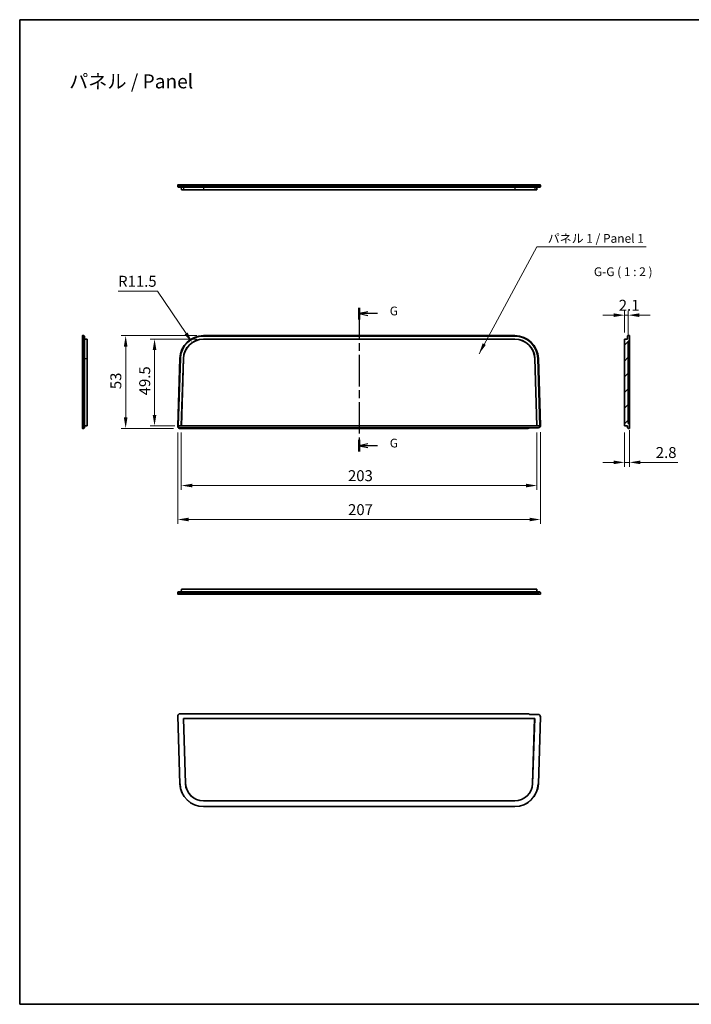
# Model space of a CAD drawing. Units: millimetres. Extents: x 36 to 5159, y 20 to 863.
# Drawn here: x 4377 to 4761, y 20 to 582 of the extents above; entities that cross this region are included whole.
import ezdxf

# ---------------------------------------------------------------- set-up
doc = ezdxf.new("R2010")
doc.units = ezdxf.units.MM
doc.header["$LTSCALE"] = 2.5
doc.linetypes.add('CHAIN', pattern=[0.3543, 0.2362, -0.0295, 0.0591, -0.0295])
doc.layers.get('Defpoints').update_dxf_attribs({"lineweight": 25})
for name, color, linetype, lineweight in [('Border (ISO)', 7, 'Continuous', 35), ('Dimension (ISO)', 7, 'Continuous', 18), ('Hatch (ISO)', 1, 'Continuous', 18), ('Section Line (ISO)', 7, 'CHAIN', 25), ('Symbol (ISO)', 7, 'Continuous', 18), ('Visible (ISO)', 7, 'Continuous', 35), ('Visible Narrow (ISO)', 7, 'Continuous', 25)]:
    doc.layers.add(name, color=color, linetype=linetype, lineweight=lineweight)
doc.styles.add('Note Text (TK)', font='MS PGothic.ttf')
doc.dimstyles.new('Default - Method 1b (TK)', dxfattribs={"dimscale": 2.5, "dimtxt": 2.5, "dimasz": 2.5, "dimexe": 1, "dimexo": 1.5, "dimgap": 1, "dimtad": 1, "dimtoh": 1, "dimrnd": 1e-08, "dimdsep": 46, "dimtxsty": 'Note Text (TK)', "dimcen": 0.09, "dimdle": 5, "dimclrd": 100, "dimclre": 100, "dimclrt": 7, "dimadec": 1, "dimazin": 1, "dimtfac": 1, "dimtmove": 0, "dimatfit": 3, "dimfxl": 1, "dimtolj": 1, "dimlwd": -1, "dimlwe": -1, "dimarcsym": 0})
doc.dimstyles.new('Default - Method 1b (TK)$7', dxfattribs={"dimscale": 2.5, "dimtxt": 2.5, "dimasz": 2.5, "dimexe": 1, "dimexo": 1.5, "dimgap": 1, "dimtad": 1, "dimtoh": 1, "dimrnd": 1e-08, "dimdsep": 46, "dimtxsty": 'Note Text (TK)', "dimcen": 0.09, "dimdle": 5, "dimclrd": 100, "dimclre": 100, "dimclrt": 7, "dimadec": 1, "dimazin": 1, "dimtfac": 1, "dimtmove": 0, "dimatfit": 3, "dimfxl": 1, "dimtolj": 1, "dimlwd": -1, "dimlwe": -1, "dimarcsym": 0})

# ---------------------------------------------------------------- blocks, each defined once
blk = doc.blocks.new('図面枠 tk図枠')
at = {"layer": 'Border (ISO)'}
for p, q in [((14.5, 289), (405.5, 289)), ((14.5, 289), (14.5, 8)), ((405.5, 289), (405.5, 8)), ((14.5, 8), (405.5, 8))]:
    blk.add_line(p, q, dxfattribs=at)
blk = doc.blocks.new('2dTransSection6')
at = {"layer": 'Section Line (ISO)', "linetype": 'CHAIN', "ltscale": 15.200929}
blk.add_line((111.35, 206.8), (111.35, 165.72), dxfattribs=at)
at = {"layer": 'Section Line (ISO)', "linetype": 'Continuous', "lineweight": 50}
for p, q in [((111.35, 206.8), (111.35, 203.42)), ((111.35, 169.1), (111.35, 165.72))]:
    blk.add_line(p, q, dxfattribs=at)
at = {"layer": 'Section Line (ISO)', "linetype": 'Continuous'}
for p, q in [((113.85, 205.61), (111.35, 205.11)), ((113.85, 205.11), (111.35, 205.11)), ((111.35, 205.11), (113.85, 204.61)), ((116.62, 205.11), (113.85, 205.11)), ((113.85, 167.91), (111.35, 167.41)), ((113.85, 167.41), (111.35, 167.41)), ((111.35, 167.41), (113.85, 166.91)), ((116.62, 167.41), (113.85, 167.41))]:
    blk.add_line(p, q, dxfattribs=at)
at = {"layer": 'Section Line (ISO)', "char_height": 2.5, "attachment_point": 7, "style": 'Note Text (TK)'}
for insert in [(120.1, 203.84), (120.1, 166.14)]:
    blk.add_mtext('G', dxfattribs=dict(at, insert=insert))
blk = doc.blocks.new('*D93')
at = {"layer": 'Defpoints', "color": 0}
for p in [(4454.21, 399.69), (4482.14, 399.69), (4469.44, 350.19)]:
    blk.add_point(p, dxfattribs=at)
at = {"layer": 'Dimension (ISO)', "color": 100}
for p, q in [((4478.39, 399.69), (4451.71, 399.69)), ((4454.21, 356.44), (4454.21, 393.44)), ((4465.69, 350.19), (4451.71, 350.19))]:
    blk.add_line(p, q, dxfattribs=at)
for points in [[(4453.17, 393.44), (4455.25, 393.44), (4454.21, 399.69)], [(4453.17, 356.44), (4455.25, 356.44), (4454.21, 350.19)]]:
    blk.add_solid(points, dxfattribs=at)
at = {"layer": 'Dimension (ISO)', "color": 7, "insert": (4448.59, 367.59), "char_height": 6.25, "attachment_point": 4, "rotation": 90, "style": 'Note Text (TK)'}
blk.add_mtext('\\A1;49.5', dxfattribs=at)
blk = doc.blocks.new('*D94')
at = {"layer": 'Defpoints', "color": 0}
for p in [(4437.73, 401.69), (4482.14, 401.69), (4468.68, 348.69)]:
    blk.add_point(p, dxfattribs=at)
at = {"layer": 'Dimension (ISO)', "color": 100}
for p, q in [((4478.39, 401.69), (4435.23, 401.69)), ((4437.73, 354.94), (4437.73, 395.44)), ((4464.93, 348.69), (4435.23, 348.69))]:
    blk.add_line(p, q, dxfattribs=at)
for points in [[(4436.69, 395.44), (4438.77, 395.44), (4437.73, 401.69)], [(4436.69, 354.94), (4438.77, 354.94), (4437.73, 348.69)]]:
    blk.add_solid(points, dxfattribs=at)
at = {"layer": 'Dimension (ISO)', "color": 7, "insert": (4432.11, 371.11), "char_height": 6.25, "attachment_point": 4, "rotation": 90, "style": 'Note Text (TK)'}
blk.add_mtext('\\A1;53', dxfattribs=at)
blk = doc.blocks.new('*D95')
at = {"layer": 'Defpoints', "color": 0}
for p in [(4469.44, 350.19), (4672.44, 350.19), (4672.44, 316.1)]:
    blk.add_point(p, dxfattribs=at)
at = {"layer": 'Dimension (ISO)', "color": 100}
for p, q in [((4469.44, 346.44), (4469.44, 313.6)), ((4672.44, 346.44), (4672.44, 313.6)), ((4475.69, 316.1), (4666.19, 316.1))]:
    blk.add_line(p, q, dxfattribs=at)
for points in [[(4475.69, 317.14), (4475.69, 315.06), (4469.44, 316.1)], [(4666.19, 317.14), (4666.19, 315.06), (4672.44, 316.1)]]:
    blk.add_solid(points, dxfattribs=at)
at = {"layer": 'Dimension (ISO)', "color": 7, "insert": (4564.59, 321.73), "char_height": 6.25, "attachment_point": 4, "style": 'Note Text (TK)'}
blk.add_mtext('\\A1;203', dxfattribs=at)
blk = doc.blocks.new('*D96')
at = {"layer": 'Defpoints', "color": 0}
for p in [(4467.44, 350.2), (4674.44, 350.38), (4674.44, 296.72)]:
    blk.add_point(p, dxfattribs=at)
at = {"layer": 'Dimension (ISO)', "color": 100}
for p, q in [((4467.44, 346.45), (4467.44, 294.22)), ((4674.44, 346.63), (4674.44, 294.22)), ((4473.69, 296.72), (4668.19, 296.72))]:
    blk.add_line(p, q, dxfattribs=at)
for points in [[(4473.69, 297.76), (4473.69, 295.68), (4467.44, 296.72)], [(4668.19, 297.76), (4668.19, 295.68), (4674.44, 296.72)]]:
    blk.add_solid(points, dxfattribs=at)
at = {"layer": 'Dimension (ISO)', "color": 7, "insert": (4564.64, 302.34), "char_height": 6.25, "attachment_point": 4, "style": 'Note Text (TK)'}
blk.add_mtext('\\A1;207', dxfattribs=at)
blk = doc.blocks.new('*D97')
at = {"layer": 'Defpoints', "color": 0}
for p in [(4724.56, 413.34), (4722.46, 399.63), (4724.56, 398.42)]:
    blk.add_point(p, dxfattribs=at)
at = {"layer": 'Dimension (ISO)', "color": 100}
for p, q in [((4716.21, 413.34), (4709.96, 413.34)), ((4722.46, 403.38), (4722.46, 415.84)), ((4722.46, 413.34), (4724.56, 413.34)), ((4724.56, 402.17), (4724.56, 415.84)), ((4730.81, 413.34), (4737.06, 413.34))]:
    blk.add_line(p, q, dxfattribs=at)
for points in [[(4716.21, 414.39), (4716.21, 412.3), (4722.46, 413.34)], [(4730.81, 414.39), (4730.81, 412.3), (4724.56, 413.34)]]:
    blk.add_solid(points, dxfattribs=at)
at = {"layer": 'Dimension (ISO)', "color": 7, "insert": (4719.12, 418.97), "char_height": 6.25, "attachment_point": 4, "style": 'Note Text (TK)'}
blk.add_mtext('\\A1;2.1', dxfattribs=at)
blk = doc.blocks.new('*D98')
at = {"layer": 'Defpoints', "color": 0}
for p in [(4722.46, 350.2), (4725.26, 351.44), (4725.26, 329.33)]:
    blk.add_point(p, dxfattribs=at)
at = {"layer": 'Dimension (ISO)', "color": 100}
for p, q in [((4722.46, 346.45), (4722.46, 326.83)), ((4725.26, 347.69), (4725.26, 326.83)), ((4716.21, 329.33), (4709.96, 329.33)), ((4722.46, 329.33), (4725.26, 329.33)), ((4731.51, 329.33), (4752.81, 329.33))]:
    blk.add_line(p, q, dxfattribs=at)
for points in [[(4716.21, 330.37), (4716.21, 328.29), (4722.46, 329.33)], [(4731.51, 330.37), (4731.51, 328.29), (4725.26, 329.33)]]:
    blk.add_solid(points, dxfattribs=at)
at = {"layer": 'Dimension (ISO)', "color": 7, "insert": (4740.26, 334.95), "char_height": 6.25, "attachment_point": 4, "style": 'Note Text (TK)'}
blk.add_mtext('\\A1;2.8', dxfattribs=at)
blk = doc.blocks.new('*D99')
at = {"layer": 'Defpoints', "color": 0}
for p in [(4475.69, 397.72), (4482.14, 388.19)]:
    blk.add_point(p, dxfattribs=at)
at = {"layer": 'Dimension (ISO)', "color": 100}
for p, q in [((4433.4, 427.06), (4455.85, 427.06)), ((4455.85, 427.06), (4472.19, 402.89))]:
    blk.add_line(p, q, dxfattribs=at)
blk.add_solid([(4473.06, 403.48), (4471.33, 402.31), (4475.69, 397.72)], dxfattribs=at)
at = {"layer": 'Dimension (ISO)', "color": 7, "insert": (4433.4, 432.69), "char_height": 6.25, "attachment_point": 4, "style": 'Note Text (TK)'}
blk.add_mtext('\\A1;R11.5', dxfattribs=at)

msp = doc.modelspace()

# ---------------------------------------------------------------- hatches: boundary and pattern name
at = {"layer": 'Hatch (ISO)'}
h = msp.add_hatch(dxfattribs=at)
h.set_pattern_fill('ANSI31', color=256, scale=50.8, style=0)
h.set_pattern_definition([(45, (4348.25, 4), (-4.49013, 4.49013), [])])
edge = h.paths.add_edge_path()
edge.add_ellipse((4725.1573, 401.59), major_axis=(0.1, 0), ratio=1, start_angle=0, end_angle=90)
edge.add_line((4725.1573, 401.69), (4724.3573, 401.69))
edge.add_line((4724.3573, 401.69), (4724.0573, 401.39))
edge.add_line((4724.0573, 401.39), (4724.0573, 399.69))
edge.add_line((4724.0573, 399.69), (4722.4573, 399.6341))
edge.add_line((4722.4573, 399.6341), (4722.4573, 350.204))
edge.add_line((4722.4573, 350.204), (4724.0573, 350.19))
edge.add_line((4724.0573, 350.19), (4724.0992, 348.9898))
edge.add_line((4724.0992, 348.9898), (4724.4096, 348.69))
edge.add_line((4724.4096, 348.69), (4725.1573, 348.69))
edge.add_ellipse((4725.1573, 348.79), major_axis=(0, -0.1), ratio=1, start_angle=0, end_angle=90)
edge.add_line((4725.2573, 348.79), (4725.2573, 351.44))
edge.add_line((4725.2573, 351.44), (4724.5573, 351.4645))
edge.add_line((4724.5573, 351.4645), (4724.5573, 398.4156))
edge.add_line((4724.5573, 398.4156), (4725.2573, 398.44))
edge.add_line((4725.2573, 398.44), (4725.2573, 401.59))

# ---------------------------------------------------------------- linework, layer by layer
at = {"layer": 'Visible (ISO)'}
for p, q in [((4467.4341, 487.5653), (4467.4341, 486.7742)), ((4467.4414, 486.7653), (4467.435, 486.7725)), ((4467.7414, 486.4653), (4467.4414, 486.7653)), ((4468.642, 486.7653), (4467.4414, 486.7653)), ((4467.5341, 487.6653), (4467.5346, 487.6653)), ((4468.742, 487.6653), (4467.5346, 487.6653)), ((4467.7414, 486.4653), (4468.9419, 486.4653)), ((4468.642, 486.7653), (4482.1354, 486.7653)), ((4468.742, 487.6653), (4482.1354, 487.6653)), ((4482.1354, 486.4653), (4468.9419, 486.4653)), ((4469.4423, 486.4653), (4469.4986, 484.8653)), ((4469.4986, 484.8653), (4470.6969, 484.8653)), ((4482.1354, 484.8653), (4470.6969, 484.8653)), ((4659.7491, 487.6653), (4482.1354, 487.6653)), ((4659.7491, 486.7653), (4482.1354, 486.7653)), ((4482.1354, 486.4653), (4659.7491, 486.4653)), ((4482.1354, 484.8653), (4659.7491, 484.8653)), ((4659.7491, 487.6653), (4673.1425, 487.6653)), ((4659.7491, 486.7653), (4673.2425, 486.7653)), ((4672.9426, 486.4653), (4659.7491, 486.4653)), ((4671.1876, 484.8653), (4659.7491, 484.8653)), ((4671.1876, 484.8653), (4672.3859, 484.8653)), ((4672.4423, 486.4653), (4672.3859, 484.8653)), ((4672.9426, 486.4653), (4674.1431, 486.4653)), ((4674.3374, 487.6653), (4673.1425, 487.6653)), ((4674.4373, 486.7653), (4673.2425, 486.7653)), ((4674.1431, 486.4653), (4674.1832, 486.4865)), ((4674.3374, 487.6653), (4674.3379, 487.6653)), ((4674.4379, 486.7647), (4674.4379, 487.5653)), ((4413.0105, 388.6086), (4413.0105, 401.59)), ((4413.9105, 401.69), (4413.1105, 401.69)), ((4413.9105, 401.69), (4414.2105, 401.39)), ((4413.9105, 388.6117), (4413.9105, 401.69)), ((4414.2105, 401.39), (4414.2105, 388.6023)), ((4414.2105, 399.69), (4415.8105, 399.6341)), ((4415.8105, 399.6341), (4415.8105, 388.5475)), ((4659.7491, 401.69), (4482.1354, 401.69)), ((4482.1354, 401.39), (4659.7491, 401.39)), ((4659.7491, 399.69), (4482.1354, 399.69)), ((4482.1354, 399.6341), (4659.7491, 399.6341)), ((4724.0573, 399.69), (4722.4573, 399.6341)), ((4722.4573, 399.6341), (4722.4573, 350.204)), ((4724.3573, 401.69), (4724.0573, 401.39)), ((4724.0573, 401.39), (4724.0573, 399.69)), ((4725.1573, 401.69), (4724.3573, 401.69)), ((4725.2573, 398.44), (4725.2573, 401.59)), ((4724.5573, 398.4156), (4725.2573, 398.44)), ((4724.5573, 351.4645), (4724.5573, 398.4156)), ((4725.2573, 398.44), (4725.2573, 388.5102)), ((4413.0105, 388.6086), (4413.0105, 349.9759)), ((4413.9105, 388.6117), (4413.9105, 350.1952)), ((4414.2105, 350.19), (4414.2105, 388.6023)), ((4415.8105, 350.204), (4415.8105, 388.5475)), ((4468.642, 388.6117), (4467.4414, 350.1952)), ((4467.7414, 350.19), (4468.9419, 388.6023)), ((4470.641, 388.5492), (4469.4423, 350.19)), ((4469.4986, 350.204), (4470.6969, 388.5475)), ((4671.1876, 388.5475), (4672.3859, 350.204)), ((4672.4423, 350.19), (4671.2435, 388.5492)), ((4672.9426, 388.6023), (4674.1431, 350.19)), ((4674.4373, 350.3791), (4673.2425, 388.6117)), ((4725.2573, 388.5102), (4725.2573, 351.44)), ((4413.0105, 348.79), (4413.0105, 349.9759)), ((4413.1105, 348.69), (4413.8582, 348.69)), ((4414.1686, 348.9898), (4413.8582, 348.69)), ((4413.9105, 350.1952), (4413.9033, 349.9895)), ((4414.2105, 350.19), (4413.9105, 350.1952)), ((4414.2028, 349.9697), (4414.2105, 350.19)), ((4414.2105, 350.19), (4415.8105, 350.204)), ((4467.4414, 350.1952), (4467.435, 349.9895)), ((4467.7414, 350.19), (4467.4414, 350.1952)), ((4467.7345, 349.9697), (4467.7414, 350.19)), ((4467.7414, 350.19), (4469.4423, 350.19)), ((4668.1358, 348.9898), (4468.6841, 348.9898)), ((4468.6841, 348.69), (4667.3236, 348.69)), ((4469.4423, 350.19), (4469.4986, 350.204)), ((4469.4423, 350.19), (4672.4423, 350.19)), ((4672.3859, 350.204), (4469.4986, 350.204)), ((4668.2401, 349.09), (4673.1879, 349.09)), ((4672.4423, 350.19), (4672.3859, 350.204)), ((4672.4423, 350.19), (4674.1431, 350.19)), ((4674.1431, 350.19), (4674.1832, 349.5838)), ((4722.4573, 350.204), (4724.0573, 350.19)), ((4724.0573, 350.19), (4724.0992, 348.9898)), ((4724.0992, 348.9898), (4724.4096, 348.69)), ((4724.4096, 348.69), (4725.1573, 348.69)), ((4725.2573, 351.44), (4724.5573, 351.4645)), ((4725.2573, 348.79), (4725.2573, 351.44)), ((4467.4341, 254.2478), (4467.4341, 255.0389)), ((4467.4414, 255.0478), (4467.435, 255.0406)), ((4467.7414, 255.3478), (4467.4414, 255.0478)), ((4468.6841, 254.1478), (4467.5341, 254.1478)), ((4467.7345, 255.3401), (4467.7414, 255.3478)), ((4467.7414, 255.3478), (4469.4423, 255.3478)), ((4668.1358, 255.3059), (4468.6841, 255.3059)), ((4468.6841, 254.9954), (4667.3236, 254.9954)), ((4468.6841, 254.1478), (4667.8135, 254.1478)), ((4469.4423, 255.3478), (4469.4986, 256.9478)), ((4469.4423, 255.3478), (4672.4423, 255.3478)), ((4672.3859, 256.9478), (4469.4986, 256.9478)), ((4668.1401, 254.1478), (4667.8135, 254.1478)), ((4668.1401, 254.1478), (4673.1879, 254.1478)), ((4668.2401, 254.2478), (4668.2401, 255.3094)), ((4668.2401, 255.3094), (4673.1879, 255.3094)), ((4672.4423, 255.3478), (4672.3859, 256.9478)), ((4672.4423, 255.3478), (4674.1431, 255.3478)), ((4674.3379, 254.1478), (4673.1879, 254.1478)), ((4674.1431, 255.3478), (4674.1832, 255.3266)), ((4674.4379, 255.0484), (4674.4379, 254.2478)), ((4667.3236, 185.8483), (4468.6841, 185.8483)), ((4467.4347, 184.5592), (4468.642, 145.9266)), ((4471.8904, 146.0281), (4470.7319, 183.0983)), ((4470.7319, 183.0983), (4671.1526, 183.0983)), ((4470.7319, 183.0983), (4470.7571, 183.0738)), ((4671.1274, 183.0738), (4470.7571, 183.0738)), ((4470.7571, 183.0738), (4471.9149, 146.0289)), ((4668.2401, 185.4483), (4668.1401, 185.3483)), ((4673.1879, 185.4483), (4668.2401, 185.4483)), ((4669.9696, 146.0289), (4671.1274, 183.0738)), ((4671.1526, 183.0983), (4669.9941, 146.0281)), ((4671.1526, 183.0983), (4671.1274, 183.0738)), ((4673.2425, 145.9266), (4674.4373, 184.1592)), ((4482.1354, 136.1227), (4659.7491, 136.1227)), ((4659.7491, 136.0983), (4482.1354, 136.0983)), ((4482.1354, 132.8483), (4659.7491, 132.8483))]:
    msp.add_line(p, q, dxfattribs=at)
for centre, radius, start, end in [((4467.5341, 487.5653), 0.1, 90, 180), ((4674.3379, 487.5653), 0.1, 0, 90), ((4413.1105, 401.59), 0.1, 90, 180), ((4482.1354, 388.19), 13.5, 90, 178.21), ((4482.1354, 388.19), 13.2, 90, 178.21), ((4482.1354, 388.19), 11.5, 90, 178.21), ((4482.1354, 388.19), 11.4441, 90, 178.21), ((4659.7491, 388.19), 13.5, 1.79, 90), ((4659.7491, 388.19), 13.2, 1.79, 90), ((4659.7491, 388.19), 11.5, 1.79, 90), ((4659.7491, 388.19), 11.4441, 1.79, 90), ((4725.1573, 401.59), 0.1, 0, 90), ((4413.1105, 348.79), 0.1, 180, 270), ((4667.3236, 349.94), 1.25, 270, 310.522912), ((4667.3236, 349.94), 1.25, 310.522912, 317.156357), ((4673.1879, 350.34), 1.25, 270, 322.77095), ((4673.1879, 350.34), 1.25, 322.77095, 1.79), ((4725.1573, 348.79), 0.1, 270, 0), ((4467.5341, 254.2478), 0.1, 180, 270), ((4674.3379, 254.2478), 0.1, 270, 0), ((4468.6841, 184.5983), 1.25, 90, 181.79), ((4667.3236, 184.5983), 1.25, 49.215779, 66.926082), ((4673.1879, 184.1983), 1.25, 358.21, 90), ((4482.1354, 146.3483), 13.5, 181.79, 270), ((4482.1354, 146.3483), 10.25, 181.79, 270), ((4482.1354, 146.3483), 10.2256, 181.79, 270), ((4659.7491, 146.3483), 10.2256, 270, 358.21), ((4659.7491, 146.3483), 10.25, 270, 358.21), ((4659.7491, 146.3483), 13.5, 270, 358.21)]:
    msp.add_arc(centre, radius, start, end, dxfattribs=at)
for centre, major_axis, ratio, start_param, end_param in [((4673.1879, 485.5153), (1.2498, 1.2498), 0.01562197, 5.6177951, 6.298806), ((4667.3236, 256.2898), (0, -1.2944), 0.96568877, 0, 0.70725823), ((4667.3236, 255.3391), (-1.25, 0), 0.03492077, 2.27805456, 2.39383002), ((4673.1879, 255.3531), (-1.25, 0), 0.03492077, 1.57079633, 2.49182315), ((4673.1879, 256.2978), (1.2498, -1.2498), 0.01562197, 0.0156207, 0.6653902)]:
    msp.add_ellipse(centre, major_axis=major_axis, ratio=ratio, start_param=start_param, end_param=end_param, dxfattribs=at)
for points in [[(4467.4347, 486.7728), (4467.4343, 486.7733), (4467.4341, 486.7738), (4467.4341, 486.7742)], [(4667.3236, 254.2478), (4667.4802, 254.2035), (4667.6638, 254.1478), (4667.8135, 254.1478)], [(4667.3236, 185.8483), (4667.4802, 185.8483), (4667.6638, 185.812), (4667.8135, 185.7483)]]:
    msp.add_open_spline(points, degree=3, dxfattribs=at)
for points, knots in [([(4467.435, 486.7725), (4467.435, 486.7725), (4467.4349, 486.7726), (4467.4348, 486.7727), (4467.4347, 486.7728), (4467.4347, 486.7728)], [-1.60203772041, -1.60203772041, -1.60203772041, -1.60203772041, -1.59785082553, -1.59785082553, -1.59366393065, -1.59366393065, -1.59366393065, -1.59366393065]), ([(4413.903, 349.9791), (4413.8958, 349.7732), (4413.8886, 349.5655), (4413.8782, 349.269), (4413.8747, 349.1657), (4413.8715, 349.0755), (4413.8684, 348.9852), (4413.8657, 348.9079), (4413.86, 348.7447), (4413.8582, 348.69), (4413.8582, 348.69)], [-1.59366393, -1.59366393, -1.59366393, -1.59366393, -1.09928747, -1.09928747, -0.80101886, -0.80101886, -0.80101886, -0.50275025, -0.50275025, 0, 0, 0, 0]), ([(4413.9033, 349.9895), (4413.9033, 349.9878), (4413.9032, 349.986), (4413.9031, 349.9825), (4413.903, 349.9808), (4413.903, 349.9791)], [-1.60203772041, -1.60203772041, -1.60203772041, -1.60203772041, -1.59785082553, -1.59785082553, -1.59366393065, -1.59366393065, -1.59366393065, -1.59366393065]), ([(4414.1686, 348.9898), (4414.1692, 349.0062), (4414.17, 349.0307), (4414.1743, 349.1529), (4414.1763, 349.2108), (4414.1787, 349.2786), (4414.1811, 349.3465), (4414.1838, 349.4242), (4414.1916, 349.6478), (4414.1971, 349.8052), (4414.2026, 349.9617)], [0, 0, 0, 0, 0.50275025, 0.50275025, 0.80101886, 0.80101886, 0.80101886, 1.09928747, 1.09928747, 1.59366393, 1.59366393, 1.59366393, 1.59366393]), ([(4414.2026, 349.9617), (4414.2026, 349.9631), (4414.2027, 349.9644), (4414.2027, 349.967), (4414.2028, 349.9684), (4414.2028, 349.9697)], [1.59366393065, 1.59366393065, 1.59366393065, 1.59366393065, 1.59785082553, 1.59785082553, 1.60203772041, 1.60203772041, 1.60203772041, 1.60203772041]), ([(4467.4347, 349.9791), (4467.4282, 349.7732), (4467.4737, 349.5655), (4467.6221, 349.269), (4467.6948, 349.1657), (4467.7813, 349.0755), (4467.8677, 348.9852), (4467.9679, 348.9079), (4468.2619, 348.7447), (4468.4728, 348.69), (4468.6841, 348.69)], [-1.59366393, -1.59366393, -1.59366393, -1.59366393, -1.09928747, -1.09928747, -0.80101886, -0.80101886, -0.80101886, -0.50275025, -0.50275025, 0, 0, 0, 0]), ([(4467.435, 349.9895), (4467.435, 349.9878), (4467.4349, 349.986), (4467.4348, 349.9825), (4467.4347, 349.9808), (4467.4347, 349.9791)], [-1.60203772041, -1.60203772041, -1.60203772041, -1.60203772041, -1.59785082553, -1.59785082553, -1.59366393065, -1.59366393065, -1.59366393065, -1.59366393065]), ([(4468.6841, 348.9898), (4468.5249, 348.9898), (4468.3659, 349.0307), (4468.1436, 349.1529), (4468.0677, 349.2108), (4468.002, 349.2786), (4467.9362, 349.3465), (4467.8807, 349.4242), (4467.7666, 349.6478), (4467.7307, 349.8052), (4467.7343, 349.9617)], [0, 0, 0, 0, 0.50275025, 0.50275025, 0.80101886, 0.80101886, 0.80101886, 1.09928747, 1.09928747, 1.59366393, 1.59366393, 1.59366393, 1.59366393]), ([(4467.7343, 349.9617), (4467.7343, 349.9631), (4467.7344, 349.9644), (4467.7345, 349.967), (4467.7345, 349.9684), (4467.7345, 349.9697)], [1.59366393065, 1.59366393065, 1.59366393065, 1.59366393065, 1.59785082553, 1.59785082553, 1.60203772041, 1.60203772041, 1.60203772041, 1.60203772041]), ([(4467.4347, 255.0403), (4467.4282, 255.0331), (4467.4737, 255.0258), (4467.6221, 255.0155), (4467.6948, 255.0119), (4467.7813, 255.0088), (4467.8677, 255.0057), (4467.9679, 255.003), (4468.2619, 254.9973), (4468.4728, 254.9954), (4468.6841, 254.9954)], [-1.59366393, -1.59366393, -1.59366393, -1.59366393, -1.09928747, -1.09928747, -0.80101886, -0.80101886, -0.80101886, -0.50275025, -0.50275025, 0, 0, 0, 0]), ([(4467.435, 255.0406), (4467.435, 255.0406), (4467.4349, 255.0405), (4467.4348, 255.0404), (4467.4347, 255.0403), (4467.4347, 255.0403)], [-1.60203772041, -1.60203772041, -1.60203772041, -1.60203772041, -1.59785082553, -1.59785082553, -1.59366393065, -1.59366393065, -1.59366393065, -1.59366393065]), ([(4468.6841, 255.3059), (4468.5249, 255.3059), (4468.3659, 255.3073), (4468.1436, 255.3116), (4468.0677, 255.3136), (4468.002, 255.316), (4467.9362, 255.3184), (4467.8807, 255.3211), (4467.7666, 255.3289), (4467.7307, 255.3344), (4467.7343, 255.3398)], [0, 0, 0, 0, 0.50275025, 0.50275025, 0.80101886, 0.80101886, 0.80101886, 1.09928747, 1.09928747, 1.59366393, 1.59366393, 1.59366393, 1.59366393]), ([(4467.7343, 255.3398), (4467.7343, 255.3399), (4467.7344, 255.3399), (4467.7345, 255.34), (4467.7345, 255.3401), (4467.7345, 255.3401)], [1.59366393065, 1.59366393065, 1.59366393065, 1.59366393065, 1.59785082553, 1.59785082553, 1.60203772041, 1.60203772041, 1.60203772041, 1.60203772041]), ([(4668.1401, 254.1478), (4668.1534, 254.1478), (4668.1675, 254.1506), (4668.1935, 254.1621), (4668.2055, 254.1708), (4668.2221, 254.1896), (4668.2286, 254.1996), (4668.2376, 254.2224), (4668.2401, 254.2352), (4668.2401, 254.2478)], [0.0171956463, 0.0171956463, 0.0171956463, 0.0171956463, 0.0224615097, 0.0224615097, 0.027727373, 0.027727373, 0.0314975568, 0.0314975568, 0.0352677405, 0.0352677405, 0.0352677405, 0.0352677405]), ([(4668.1401, 185.5447), (4668.1534, 185.5333), (4668.1675, 185.5206), (4668.1935, 185.4961), (4668.2055, 185.4842), (4668.2221, 185.4674), (4668.2286, 185.4606), (4668.2376, 185.451), (4668.2401, 185.4483), (4668.2401, 185.4483)], [0.0171956463, 0.0171956463, 0.0171956463, 0.0171956463, 0.0224615097, 0.0224615097, 0.027727373, 0.027727373, 0.0314975568, 0.0314975568, 0.0352677405, 0.0352677405, 0.0352677405, 0.0352677405])]:
    msp.add_open_spline(points, degree=3, knots=knots, dxfattribs=at)
at = {"layer": 'Visible Narrow (ISO)'}
for p, q in [((4467.4347, 487.5653), (4467.4341, 487.5653)), ((4467.4347, 487.5653), (4468.642, 487.5653)), ((4467.4347, 486.7728), (4467.4347, 487.5653)), ((4482.1354, 487.5653), (4468.642, 487.5653)), ((4468.642, 486.7653), (4468.642, 487.5653)), ((4468.642, 486.7653), (4468.9419, 486.4653)), ((4470.641, 486.4653), (4470.6969, 484.8653)), ((4482.1354, 487.6653), (4482.1354, 487.5653)), ((4482.1354, 487.5653), (4659.7491, 487.5653)), ((4482.1354, 486.7653), (4482.1354, 487.5653)), ((4482.1354, 486.7653), (4482.1354, 486.4653)), ((4482.1354, 486.4653), (4482.1354, 484.8653)), ((4659.7491, 487.6653), (4659.7491, 487.5653)), ((4673.2425, 487.5653), (4659.7491, 487.5653)), ((4659.7491, 486.7653), (4659.7491, 487.5653)), ((4659.7491, 486.7653), (4659.7491, 486.4653)), ((4659.7491, 486.4653), (4659.7491, 484.8653)), ((4671.2435, 486.4653), (4671.1876, 484.8653)), ((4673.2425, 486.7653), (4672.9426, 486.4653)), ((4673.2425, 487.5653), (4674.4373, 487.5653)), ((4673.2425, 486.7653), (4673.2425, 487.5653)), ((4674.4379, 487.5653), (4674.4373, 487.5653)), ((4674.4373, 487.5653), (4674.4373, 486.7653)), ((4413.1105, 401.69), (4413.1105, 388.6117)), ((4482.1354, 401.69), (4482.1354, 401.39)), ((4482.1354, 399.69), (4482.1354, 399.6341)), ((4659.7491, 401.69), (4659.7491, 401.39)), ((4659.7491, 399.69), (4659.7491, 399.6341)), ((4413.1105, 349.9791), (4413.1105, 388.6117)), ((4413.9105, 388.6117), (4413.1105, 388.6117)), ((4413.9105, 388.6117), (4414.2105, 388.6023)), ((4414.2105, 388.5492), (4415.8105, 388.5475)), ((4468.642, 388.6117), (4468.9419, 388.6023)), ((4470.641, 388.5492), (4470.6969, 388.5475)), ((4671.2435, 388.5492), (4671.1876, 388.5475)), ((4673.2425, 388.6117), (4672.9426, 388.6023)), ((4413.1105, 349.9791), (4413.1105, 348.69)), ((4413.903, 349.9791), (4413.1105, 349.9791)), ((4414.2026, 349.9617), (4413.903, 349.9791)), ((4413.9033, 349.9895), (4414.2028, 349.9697)), ((4467.7343, 349.9617), (4467.4347, 349.9791)), ((4467.435, 349.9895), (4467.7345, 349.9697)), ((4468.6841, 348.9898), (4468.6841, 348.69)), ((4467.4341, 254.2478), (4468.6841, 254.2478)), ((4467.7343, 255.3398), (4467.4347, 255.0403)), ((4467.435, 255.0406), (4467.7345, 255.3401)), ((4468.6841, 255.3059), (4468.6841, 254.9954)), ((4468.6841, 254.2478), (4468.6841, 254.9954)), ((4667.3236, 254.2478), (4468.6841, 254.2478)), ((4468.6841, 254.1478), (4468.6841, 254.2478)), ((4667.3236, 254.9954), (4667.3236, 254.2478)), ((4673.1879, 254.2478), (4668.2401, 254.2478)), ((4673.1879, 255.3094), (4673.1879, 254.2478)), ((4673.1879, 254.2478), (4674.4379, 254.2478)), ((4673.1879, 254.1478), (4673.1879, 254.2478)), ((4468.6841, 185.7483), (4468.6841, 185.8483)), ((4468.6841, 185.7483), (4667.8135, 185.7483)), ((4668.1401, 185.5447), (4668.1401, 185.3483)), ((4467.5346, 184.5624), (4467.4347, 184.5592)), ((4468.742, 145.9297), (4467.5346, 184.5624)), ((4668.1401, 185.3483), (4673.1879, 185.3483)), ((4674.3374, 184.1624), (4673.1425, 145.9297)), ((4673.1879, 185.3483), (4673.1879, 185.4483)), ((4674.4373, 184.1592), (4674.3374, 184.1624)), ((4468.742, 145.9297), (4468.642, 145.9266)), ((4471.8904, 146.0281), (4471.9149, 146.0289)), ((4669.9941, 146.0281), (4669.9696, 146.0289)), ((4673.1425, 145.9297), (4673.2425, 145.9266)), ((4482.1354, 136.0983), (4482.1354, 136.1227)), ((4659.7491, 136.0983), (4659.7491, 136.1227)), ((4482.1354, 132.9483), (4482.1354, 132.8483)), ((4659.7491, 132.9483), (4482.1354, 132.9483)), ((4659.7491, 132.9483), (4659.7491, 132.8483))]:
    msp.add_line(p, q, dxfattribs=at)
for centre, radius, start, end in [((4468.6841, 184.5983), 1.15, 90, 181.79), ((4673.1879, 184.1983), 1.15, 358.21, 90), ((4482.1354, 146.3483), 13.4, 181.79, 270), ((4659.7491, 146.3483), 13.4, 270, 358.21)]:
    msp.add_arc(centre, radius, start, end, dxfattribs=at)
for centre, major_axis, ratio, start_param, end_param in [((4467.5346, 487.5653), (0, 0.1), 0.99951203, 0, 1.57079633), ((4468.742, 487.5653), (0, 0.1), 0.99951203, 0, 1.57079633), ((4673.1425, 487.5653), (0, 0.1), 0.99951203, 4.71238898, 6.28318531), ((4674.3374, 487.5653), (0, 0.1), 0.99951203, 4.71238898, 6.28318531), ((4413.1105, 388.6086), (-0.1, 0), 0.03123631, 4.71238898, 6.28318531), ((4413.1105, 349.9759), (-0.1, 0), 0.03123631, 4.71238898, 6.28318531)]:
    msp.add_ellipse(centre, major_axis=major_axis, ratio=ratio, start_param=start_param, end_param=end_param, dxfattribs=at)

# ---------------------------------------------------------------- block references
at = {"xscale": 2, "yscale": 2, "zscale": 2}
msp.add_blockref('図面枠 tk図枠', (4348.25, 4), dxfattribs=at)
at = {"layer": 'Section Line (ISO)', "xscale": 2, "yscale": 2, "zscale": 2}
msp.add_blockref('2dTransSection6', (4348.25, 4), dxfattribs=at)

# ---------------------------------------------------------------- texts
at = {"layer": 'Symbol (ISO)', "color": 7, "line_spacing_factor": 1.5, "style": 'Note Text (TK)'}
for s, insert, char_height, width, attachment_point in [('{\\fＭＳ Ｐゴシック|b0|i0;\\H8.0000;パネル / Panel}', (4405.4795, 546.8029), 8, 75.976605, 4), ('{パネル 1 / Panel 1}', (4678.612, 453.1091), 5, 59.532166, 7)]:
    msp.add_mtext(s, dxfattribs=dict(at, insert=insert, char_height=char_height, width=width, attachment_point=attachment_point))
at = {"layer": 'Symbol (ISO)', "color": 7, "insert": (4704.9248, 434.084), "char_height": 5, "attachment_point": 7, "style": 'Note Text (TK)'}
msp.add_mtext('G-G ( 1 : 2 )', dxfattribs=at)

# ---------------------------------------------------------------- dimensions: what is measured, and where the dimension line sits
at = {"layer": 'Dimension (ISO)', "color": 100}
dim = msp.add_radius_dim(center=(4482.1354, 388.19), mpoint=(4475.6944, 397.7169), dimstyle='Default - Method 1b (TK)', override={"dimtih": 1, "dimdec": 2, "dimcen": 0, "dimtp": 0, "dimtm": 0, "dimtdec": 2, "dimtofl": 0}, dxfattribs=at)
dim.commit()
dim.dimension.update_dxf_attribs({"geometry": '*D99', "text_midpoint": (4443.3748, 427.0635), "dimtype": 164})
for base, p1, p2, angle, override, picture, middle in [((4724.5573, 413.3447), (4722.4573, 399.6341), (4724.5573, 398.4156), 180, {"dimtoh": 0, "dimdec": 2, "dimtp": 0, "dimtm": 0, "dimtdec": 2, "dimtofl": 1, "dimatfit": 1}, '*D97', (4723.5073, 413.3447)), ((4437.7322, 401.69), (4468.6841, 348.69), (4482.1354, 401.69), 270, {"dimtoh": 0, "dimdec": 2, "dimtp": 0, "dimtm": 0, "dimtdec": 2, "dimtofl": 0, "dimatfit": 1}, '*D94', (4437.7322, 375.19)), ((4454.2125, 399.69), (4469.4423, 350.19), (4482.1354, 399.69), 90, {"dimtoh": 0, "dimdec": 2, "dimtp": 0, "dimtm": 0, "dimtdec": 2, "dimtofl": 0, "dimatfit": 1}, '*D93', (4454.2125, 374.94)), ((4674.4373, 296.7188), (4467.4414, 350.1952), (4674.4373, 350.3791), 180, {"dimtoh": 0, "dimdec": 2, "dimtp": 0, "dimtm": 0, "dimtdec": 2, "dimtofl": 0, "dimatfit": 1}, '*D96', (4570.9394, 296.7188)), ((4672.4423, 316.1013), (4469.4423, 350.19), (4672.4423, 350.19), 180, {"dimtoh": 0, "dimdec": 2, "dimtp": 0, "dimtm": 0, "dimtdec": 2, "dimtofl": 0, "dimatfit": 1}, '*D95', (4570.9423, 316.1013)), ((4725.2573, 329.3278), (4722.4573, 350.204), (4725.2573, 351.44), 180, {"dimtoh": 0, "dimdec": 2, "dimtp": 0, "dimtm": 0, "dimtdec": 2, "dimtofl": 1, "dimatfit": 1}, '*D98', (4745.2821, 329.3278))]:
    dim = msp.add_linear_dim(base=base, p1=p1, p2=p2, angle=angle, dimstyle='Default - Method 1b (TK)', override=override, dxfattribs=at)
    dim.commit()
    dim.dimension.update_dxf_attribs({"geometry": picture, "text_midpoint": middle, "dimtype": 160})

# ---------------------------------------------------------------- leaders
at = {"layer": 'Symbol (ISO)', "color": 100, "annotation_type": 0, "has_hookline": 1, "hookline_direction": 0, "text_width": 56.108}
msp.add_leader([(4639.3861, 391.3281), (4672.362, 452.2758), (4678.612, 452.2758)], dimstyle='Default - Method 1b (TK)$7', override={"dimgap": 0, "dimtad": 1}, dxfattribs=at)

doc.saveas('drawing.dxf')
